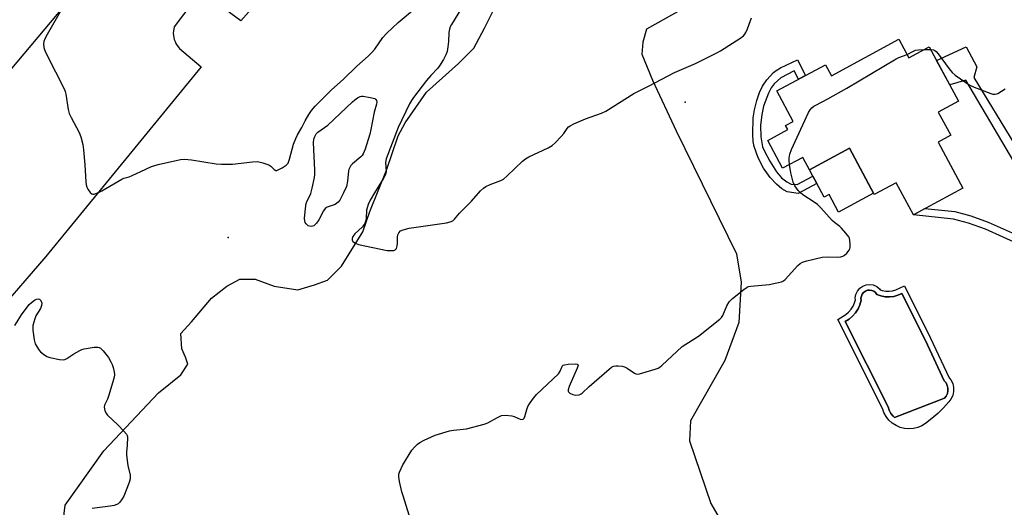
# Model space of a CAD drawing. Units: inches. Extents: x 1249763 to 1255763, y 493455 to 497456.
# Drawn here: x 1250010 to 1250372, y 494070 to 494249 of the extents above; entities that cross this region are included whole.
import ezdxf

# ---------------------------------------------------------------- set-up
doc = ezdxf.new("R2010")
doc.units = ezdxf.units.IN
doc.header["$MEASUREMENT"] = 0
for name, color, linetype in [('BLDG-Footprint', 5, 'Continuous'), ('CULTRL-Pad', 6, 'Continuous'), ('CULTRL-Swimming Pool in Ground', 4, 'Continuous'), ('ELEV-Spot Elevation', 7, 'Continuous'), ('NTRL-Pasture Land', 2, 'Continuous'), ('TRANS-Non Street Sidewalk', 7, 'Continuous'), ('TRANS-Parking Lot', 4, 'Continuous'), ('Undefined', 1, 'Continuous')]:
    doc.layers.add(name, color=color, linetype=linetype)

msp = doc.modelspace()

# ---------------------------------------------------------------- linework, layer by layer
at = {"layer": 'BLDG-Footprint', "elevation": 378.92}
msp.add_lwpolyline([(1250333.09, 494241.85), (1250336.76, 494235.04), (1250344.18, 494239.04), (1250354.95, 494219.06), (1250347.53, 494215.06), (1250352.08, 494206.6), (1250347.48, 494204.13), (1250356.58, 494187.23), (1250338.4, 494177.43), (1250332.06, 494189.2), (1250324.03, 494184.88), (1250314.87, 494201.88), (1250300.19, 494193.98), (1250297.77, 494198.49), (1250290.37, 494194.5), (1250284.89, 494204.67), (1250292.29, 494208.66), (1250291.45, 494210.21), (1250294.22, 494211.7), (1250288.2, 494222.86), (1250306.09, 494232.5), (1250308.26, 494228.47)], close=True, dxfattribs=at)
at = {"layer": 'CULTRL-Pad'}
msp.add_lwpolyline([(1250323.79, 494185.32), (1250310.91, 494178.38), (1250307.43, 494184.86), (1250305.63, 494183.89), (1250302.91, 494188.93), (1250301.45, 494191.64), (1250300.19, 494193.98), (1250314.87, 494201.88)], close=True, dxfattribs=at)
for points in [[(1250326.21, 494149.94, 0), (1250326.96, 494149.67, 0), (1250328.21, 494149.42, 0), (1250329.47, 494149.38, 0), (1250330.73, 494149.53, 0), (1250331.95, 494149.88, 0), (1250335.09, 494151.34, 0), (1250344.66, 494132.2, 0), (1250351.5, 494117.61, 0), (1250352.13, 494116.86, 0), (1250352.8, 494115.53, 0), (1250353.15, 494114.09, 0), (1250353.16, 494112.6, 0), (1250352.83, 494111.15, 0), (1250352.18, 494109.81, 0), (1250351.37, 494108.81, 0), (1250349.48, 494106.62, 0), (1250347.41, 494104.55, 0), (1250345.18, 494102.63, 0), (1250342.83, 494100.88, 0), (1250341.53, 494100.04, 0), (1250340.01, 494099.38, 0), (1250338.41, 494098.98, 0), (1250336.76, 494098.85, 0), (1250335.11, 494098.99, 0), (1250333.51, 494099.4, 0), (1250332, 494100.06, 0), (1250330.61, 494100.96, 0), (1250329.39, 494102.08, 0), (1250328.38, 494103.38, 0), (1250327.58, 494104.83, 0), (1250327.14, 494106.11, 0), (1250310.63, 494139.06, 0), (1250313.53, 494140.86, 0), (1250314.57, 494141.75, 0), (1250315.48, 494142.77, 0), (1250316.22, 494143.92, 0), (1250316.79, 494145.16, 0), (1250317.1, 494146.24, 0), (1250317.04, 494146.91, 0), (1250317.26, 494148.23, 0), (1250317.82, 494149.46, 0), (1250318.67, 494150.5, 0), (1250319.76, 494151.28, 0), (1250321.01, 494151.76, 0), (1250322.35, 494151.89, 0), (1250323.67, 494151.68, 0), (1250324.9, 494151.14, 0), (1250325.95, 494150.3, 0)], [(1250327.97, 494147.35, 0), (1250326.4, 494147.66, 0), (1250324.9, 494148.2, 0), (1250324.43, 494148.85, 0), (1250323.81, 494149.35, 0), (1250323.08, 494149.67, 0), (1250322.29, 494149.8, 0), (1250321.5, 494149.71, 0), (1250320.75, 494149.43, 0), (1250320.1, 494148.97, 0), (1250319.6, 494148.35, 0), (1250319.27, 494147.62, 0), (1250319.13, 494146.83, 0), (1250319.21, 494146.04, 0), (1250318.74, 494144.43, 0), (1250318.05, 494142.91, 0), (1250317.14, 494141.51, 0), (1250316.04, 494140.26, 0), (1250314.76, 494139.18, 0), (1250313.34, 494138.29, 0), (1250329.06, 494106.92, 0), (1250329.49, 494105.68, 0), (1250330.12, 494104.53, 0), (1250330.93, 494103.5, 0), (1250331.41, 494103.06, 0), (1250349.78, 494110.15, 0), (1250350.42, 494110.93, 0), (1250350.85, 494111.84, 0), (1250351.08, 494112.82, 0), (1250351.07, 494113.83, 0), (1250350.83, 494114.81, 0), (1250350.38, 494115.71, 0), (1250349.73, 494116.48, 0), (1250342.78, 494131.29, 0), (1250334.13, 494148.6, 0), (1250332.68, 494147.93, 0), (1250331.15, 494147.49, 0), (1250329.56, 494147.29, 0)]]:
    msp.add_polyline3d(points, close=True, dxfattribs=at)
at = {"layer": 'CULTRL-Swimming Pool in Ground'}
msp.add_lwpolyline([(1250327.97, 494147.35), (1250329.56, 494147.29), (1250331.15, 494147.49), (1250332.68, 494147.93), (1250334.13, 494148.6), (1250342.78, 494131.29), (1250349.73, 494116.48), (1250350.38, 494115.71), (1250350.83, 494114.81), (1250351.07, 494113.83), (1250351.08, 494112.82), (1250350.85, 494111.84), (1250350.42, 494110.93), (1250349.78, 494110.15), (1250331.41, 494103.06), (1250330.93, 494103.5), (1250330.12, 494104.53), (1250329.49, 494105.68), (1250329.06, 494106.92), (1250313.34, 494138.29), (1250314.76, 494139.18), (1250316.04, 494140.26), (1250317.14, 494141.51), (1250318.05, 494142.91), (1250318.74, 494144.43), (1250319.21, 494146.04), (1250319.13, 494146.83), (1250319.27, 494147.62), (1250319.6, 494148.35), (1250320.1, 494148.97), (1250320.75, 494149.43), (1250321.5, 494149.71), (1250322.29, 494149.8), (1250323.08, 494149.67), (1250323.81, 494149.35), (1250324.43, 494148.85), (1250324.9, 494148.2), (1250326.4, 494147.66)], close=True, dxfattribs=at)
at = {"layer": 'ELEV-Spot Elevation'}
for p in [(1250254.59, 494218.72, 376.59), (1250086.87, 494169.14, 377.56)]:
    msp.add_point(p, dxfattribs=at)
at = {"layer": 'NTRL-Pasture Land'}
for points in [[(1250400.94, 494314.64), (1250275.1, 494265.08), (1250240.41, 494245.52), (1250239.11, 494240.74), (1250238.68, 494236.4), (1250242.59, 494226.86), (1250251.28, 494208.2), (1250273.45, 494163.07), (1250275.19, 494152.65), (1250274.34, 494137.89), (1250269.13, 494124), (1250256.56, 494101.85), (1250256.13, 494094.47), (1250263.96, 494071.47), (1250278.73, 494046.3)], [(1250025.63, 494059.6), (1250026.93, 494070.88), (1250041.24, 494090.86), (1250061.2, 494112.14), (1250069.44, 494118.66), (1250072.04, 494122.57), (1250071.17, 494125.17), (1250069.87, 494128.21), (1250069.43, 494133.85), (1250073.33, 494138.19), (1250080.71, 494146.88), (1250086.35, 494151.23), (1250091.12, 494153.83), (1250096.76, 494153.84), (1250103.71, 494151.24), (1250112.39, 494149.94), (1250118.47, 494151.68), (1250123.24, 494153.42), (1250128.45, 494158.63), (1250136.25, 494171.22), (1250138.85, 494178.61), (1250144.92, 494193.8), (1250149.25, 494206.39), (1250151.85, 494211.17), (1250159.66, 494222.46), (1250171.37, 494232.89), (1250177.01, 494238.53), (1250180.91, 494245.91), (1250185.68, 494255.47)]]:
    msp.add_lwpolyline(points, dxfattribs=at)
at = {"layer": 'TRANS-Non Street Sidewalk'}
for points in [[(1250390.68, 494178.33), (1250389.83, 494177.96), (1250388.14, 494177.22), (1250387.23, 494176.72), (1250357.68, 494226.84), (1250351.72, 494225.05), (1250346.86, 494234.07), (1250357.79, 494239.1), (1250361.68, 494231.68), (1250360.58, 494227.85)], [(1250295.83, 494234.23), (1250298.79, 494228.57), (1250296.22, 494227.18), (1250294.61, 494230.26), (1250289.75, 494227.72), (1250287.3, 494225.53), (1250286.2, 494224.04), (1250285.17, 494222.11), (1250283.29, 494217.24), (1250282.69, 494214.27), (1250282.27, 494210.18), (1250282.4, 494206.05), (1250283.02, 494202.4), (1250283.78, 494200.57), (1250285.66, 494197.09), (1250288.08, 494193.2), (1250289.95, 494190.94), (1250291.91, 494189.5), (1250293.53, 494188.69), (1250295.75, 494188.57), (1250301.45, 494191.64), (1250302.91, 494188.93), (1250296.1, 494185.27), (1250292.09, 494185.86), (1250290.11, 494186.89), (1250288.07, 494188.65), (1250285.82, 494191.15), (1250283.34, 494194.54), (1250281.38, 494198.37), (1250279.91, 494202.44), (1250279.56, 494204.31), (1250279.38, 494206.85), (1250279.54, 494213), (1250280.02, 494215.97), (1250280.9, 494219.35), (1250281.9, 494222.28), (1250283.01, 494224.65), (1250284.61, 494226.9), (1250286.99, 494229.58), (1250288.03, 494230.41), (1250289.56, 494231.32)], [(1250379.09, 494168.84), (1250378.13, 494167), (1250377.84, 494166.28), (1250364.8, 494172.09), (1250358.62, 494174.37), (1250353.09, 494175.87), (1250338.4, 494177.43), (1250342.57, 494179.68), (1250353.59, 494178.69), (1250359.49, 494177.1), (1250365.88, 494174.74)]]:
    msp.add_lwpolyline(points, close=True, dxfattribs=at)
at = {"layer": 'TRANS-Parking Lot'}
for points in [[(1250129.08, 494290.85, 0), (1250091.53, 494248.64, 0), (1250080.94, 494256.46, 0)], [(1250073.82, 494255.41, 0), (1250067.05, 494246.39, 0), (1250066.85, 494245.62, 0), (1250066.73, 494244.84, 0), (1250066.69, 494244.04, 0), (1250066.72, 494243.25, 0), (1250066.84, 494242.47, 0), (1250067.03, 494241.7, 0), (1250067.31, 494240.95, 0), (1250067.65, 494240.24, 0), (1250068.07, 494239.56, 0), (1250068.55, 494238.93, 0), (1250069, 494238.44, 0), (1250076.97, 494231.73, 0), (1250019.93, 494162.07, 0), (1250014.55, 494155.89, 0), (1249988.83, 494126.32, 0)], [(1249989.92, 494210.4, 0), (1250026.69, 494254.06, 0)]]:
    msp.add_polyline3d(points, dxfattribs=at)
at = {"layer": 'Undefined'}
msp.add_line((1250342.33, 494238.04, 378), (1250344.7, 494238.09, 378), dxfattribs=at)
for points, elevation in [([(1250025.62, 494252.72), (1250020.39, 494243.6), (1250019.57, 494242.02), (1250019.2, 494240.99), (1250019.08, 494240.19), (1250019.19, 494238.8), (1250019.47, 494237.71), (1250020.09, 494236.37), (1250026.69, 494223.44), (1250026.98, 494222.61), (1250027.18, 494221.74), (1250028.12, 494216.01), (1250028.46, 494214.61), (1250029.14, 494213.13), (1250032.12, 494207.68), (1250032.79, 494206.07), (1250033.47, 494203.25), (1250033.77, 494201.26), (1250034.25, 494195.81), (1250034.55, 494189.56), (1250034.68, 494188.38), (1250034.92, 494187.55), (1250035.33, 494186.78), (1250036.17, 494185.62), (1250036.75, 494185.11), (1250037.19, 494184.98), (1250037.66, 494185.03), (1250039.45, 494185.7), (1250040.42, 494186.2), (1250047.73, 494190.54), (1250048.5, 494190.86), (1250050.54, 494191.4), (1250051.62, 494191.82), (1250054.81, 494193.27), (1250058.63, 494195.19), (1250061.15, 494195.93), (1250069.36, 494197.69), (1250070.78, 494197.79), (1250073.34, 494197.6), (1250082.39, 494196.16), (1250084.42, 494195.97), (1250088.42, 494196.01), (1250095.81, 494196.89), (1250097.59, 494196.95), (1250099.59, 494196.51), (1250101.8, 494195.73), (1250102.51, 494195.25), (1250103.68, 494194.02), (1250104.31, 494193.68), (1250104.75, 494193.7), (1250105.22, 494193.87), (1250106.69, 494194.68), (1250108.11, 494195.62), (1250108.51, 494195.99), (1250108.83, 494196.42), (1250109.34, 494197.78), (1250110.76, 494203.29), (1250111.66, 494205.43), (1250112.31, 494206.72), (1250113.9, 494209.41), (1250115.1, 494211.91), (1250116.44, 494214.28), (1250117.47, 494215.71), (1250118.78, 494217.26), (1250121.31, 494219.9), (1250124.64, 494223.17), (1250129.22, 494227.24), (1250134.01, 494231.99), (1250138.24, 494235.63), (1250139.49, 494236.8), (1250140.67, 494238.22), (1250143.57, 494242.43), (1250145.08, 494244.05), (1250149.25, 494248.04), (1250155.96, 494253.6)], 376), ([(1250172.54, 494253.22), (1250168.82, 494247.3), (1250168.29, 494246.34), (1250168.02, 494245.53), (1250167.84, 494244.36), (1250167.73, 494240.99), (1250167.51, 494239.04), (1250167.2, 494237.38), (1250166.76, 494236.11), (1250165.92, 494234.4), (1250164.41, 494232.06), (1250163.77, 494231.28), (1250161.21, 494228.52), (1250159.68, 494226.72), (1250154.92, 494220.45), (1250154.12, 494219.3), (1250153.44, 494218.11), (1250149.26, 494209.42), (1250144.78, 494197.99), (1250144.55, 494196.65), (1250144.8, 494193.28), (1250144.73, 494192.71), (1250144.51, 494191.99), (1250143.77, 494190.56), (1250140.52, 494185.54), (1250138.99, 494182.75), (1250138.28, 494181.2), (1250137.64, 494179.07), (1250137.46, 494176.07), (1250137.23, 494174.97), (1250136.95, 494174.19), (1250136.67, 494173.71), (1250136.11, 494173.06), (1250133.3, 494170.38), (1250132.64, 494169.47), (1250132.34, 494168.77), (1250132.34, 494168.16), (1250132.65, 494167.59), (1250133.54, 494166.98), (1250134.62, 494166.56), (1250145.2, 494164.38), (1250146.89, 494164.28), (1250147.67, 494164.37), (1250148.12, 494164.52), (1250148.3, 494164.64), (1250148.58, 494165.02), (1250148.89, 494166.06), (1250148.98, 494166.93), (1250149, 494169.24), (1250149.1, 494170.06), (1250149.42, 494170.76), (1250150.11, 494171.5), (1250151.07, 494171.96), (1250153.28, 494172.46), (1250166.94, 494174.44), (1250168.32, 494174.79), (1250169.3, 494175.25), (1250169.97, 494175.84), (1250171.78, 494177.98), (1250176.15, 494182.47), (1250179.5, 494186.18), (1250180.55, 494187.19), (1250181.47, 494187.8), (1250182.96, 494188.58), (1250186.87, 494190.01), (1250187.9, 494190.55), (1250189.22, 494191.68), (1250194.91, 494197.14), (1250196, 494198.01), (1250197.22, 494198.64), (1250204.31, 494201.97), (1250205.82, 494202.82), (1250206.9, 494203.78), (1250209.13, 494206.11), (1250210.06, 494207.23), (1250211.29, 494209.14), (1250211.77, 494209.65), (1250212.42, 494210.12), (1250213.71, 494210.77), (1250217.97, 494212.65), (1250223.82, 494214.76), (1250225.44, 494215.46), (1250235.8, 494221.98), (1250241.19, 494224.58), (1250250.64, 494229.61), (1250258.39, 494232.96), (1250266.25, 494236.84), (1250267.54, 494237.57), (1250271.93, 494240.45), (1250274.64, 494242.07), (1250275.96, 494243.06), (1250276.49, 494243.67), (1250276.92, 494244.34), (1250277.5, 494245.6), (1250278.89, 494249.69)], 376), ([(1250292.88, 494195.86), (1250292.72, 494197.32), (1250292.74, 494198.19), (1250293.03, 494199.64), (1250293.57, 494201.35), (1250299.88, 494214.95), (1250300.47, 494215.94), (1250301.15, 494216.73), (1250301.81, 494217.25), (1250302.56, 494217.69), (1250306.97, 494220.02), (1250313.96, 494223.89), (1250332.01, 494234.59), (1250333.08, 494235.11), (1250336.11, 494236.25)], 378), ([(1250336.11, 494236.25), (1250338.18, 494237.35), (1250339.18, 494237.77), (1250340.31, 494237.95), (1250342.33, 494238.04)], 378), ([(1250344.7, 494238.09), (1250345.8, 494237.92), (1250346.3, 494237.67), (1250346.75, 494237.32), (1250347.47, 494236.51), (1250351.56, 494231.03), (1250352.67, 494229.65), (1250353.77, 494228.68), (1250357.57, 494225.91), (1250358.8, 494225.11), (1250360.68, 494224.29), (1250366.76, 494221.94), (1250367.59, 494221.72), (1250368.39, 494221.68), (1250369.4, 494221.99), (1250372.12, 494223.62)], 378), ([(1250153.28, 494067.2), (1250151.01, 494074.34), (1250150.61, 494075.78), (1250149.77, 494079.57), (1250149.48, 494081.32), (1250149.53, 494082.23), (1250149.75, 494083.04), (1250150.31, 494084.35), (1250150.98, 494085.62), (1250154.24, 494091.09), (1250155.19, 494092.21), (1250156.27, 494093.22), (1250157.23, 494093.87), (1250158.79, 494094.68), (1250161.42, 494095.98), (1250162.77, 494096.54), (1250168.12, 494098.17), (1250169.5, 494098.4), (1250174.34, 494098.94), (1250180.83, 494100.64), (1250182.18, 494101.14), (1250185.66, 494103.07), (1250187.2, 494103.73), (1250188.64, 494103.86), (1250190.98, 494103.7), (1250191.8, 494103.47), (1250193.99, 494102.38), (1250194.72, 494102.27), (1250195.12, 494102.42), (1250195.43, 494102.75), (1250195.75, 494103.47), (1250196.44, 494106.01), (1250196.83, 494107.11), (1250197.39, 494108.08), (1250198.55, 494109.69), (1250200.05, 494111.44), (1250208.06, 494119.09), (1250208.75, 494120.02), (1250209.28, 494121.52), (1250209.5, 494121.91), (1250209.8, 494122.21), (1250210.25, 494122.42), (1250211.62, 494122.61), (1250214.22, 494122.7), (1250214.92, 494122.62), (1250215.21, 494122.44), (1250215.26, 494122.29), (1250215.23, 494121.89), (1250214.99, 494121.16), (1250212, 494114.45), (1250211.59, 494113.16), (1250211.62, 494112.71), (1250211.72, 494112.51), (1250212.28, 494112.01), (1250213.3, 494111.49), (1250214.38, 494111.26), (1250215.69, 494111.41), (1250216.37, 494111.68), (1250216.8, 494111.97), (1250219.34, 494114.36), (1250226.66, 494120.78), (1250227.57, 494121.5), (1250228.3, 494121.89), (1250229.13, 494122.02), (1250230.01, 494122.01), (1250231.48, 494121.86), (1250232.33, 494121.65), (1250233.35, 494121.11), (1250236.02, 494119.3), (1250236.52, 494119.08), (1250237.05, 494118.99), (1250237.87, 494119.09), (1250239, 494119.39), (1250243.54, 494120.76), (1250244.63, 494121.17), (1250245.38, 494121.62), (1250246.06, 494122.18), (1250253.54, 494129.05), (1250259.46, 494132.88), (1250267.35, 494139.09), (1250267.94, 494139.72), (1250268.37, 494140.42), (1250269.92, 494144.04), (1250270.76, 494145.46), (1250272.03, 494146.66), (1250276.19, 494149.97), (1250277.37, 494150.81), (1250277.88, 494151.07), (1250278.7, 494151.28), (1250285.43, 494151.89), (1250288.29, 494152.42), (1250289.96, 494152.85), (1250290.7, 494153.22), (1250291.36, 494153.74), (1250295.92, 494158.83), (1250296.75, 494159.52), (1250297.61, 494160), (1250299.25, 494160.52), (1250304.87, 494161.87), (1250306.92, 494162.05), (1250310.6, 494161.89), (1250311.69, 494161.99), (1250312.45, 494162.25), (1250312.91, 494162.5), (1250313.94, 494163.4), (1250314.78, 494164.47), (1250315.01, 494164.95), (1250315.13, 494165.48), (1250315.19, 494166.6), (1250315.09, 494168.02), (1250314.89, 494168.83), (1250314.63, 494169.33), (1250313.57, 494170.71), (1250312.01, 494172.48), (1250311.38, 494173.08), (1250309.42, 494174.62), (1250308.58, 494175.37), (1250304.34, 494179.99), (1250303.15, 494181.19), (1250302, 494182.06), (1250297.83, 494184.79), (1250296.89, 494185.52), (1250296.08, 494186.36), (1250294.89, 494188.01), (1250294.29, 494189.34), (1250293.38, 494192.81), (1250292.88, 494195.86)], 378), ([(1250008.53, 494136.81), (1250011, 494140.74), (1250013.81, 494144.5), (1250014.61, 494145.28), (1250015.71, 494146.1), (1250016.41, 494146.46), (1250017.12, 494146.6), (1250017.53, 494146.52), (1250018, 494146), (1250018.36, 494144.97), (1250018.34, 494144.15), (1250017.9, 494143.09), (1250016.27, 494140.32), (1250015.83, 494139.27), (1250015.17, 494136.79), (1250015.09, 494135.94), (1250015.13, 494135.06), (1250015.6, 494131.53), (1250016.02, 494130.12), (1250016.69, 494128.8), (1250017.35, 494127.82), (1250017.95, 494127.19), (1250019.06, 494126.24), (1250020.25, 494125.41), (1250021.33, 494125), (1250024.86, 494124.31), (1250026.3, 494124.2), (1250026.83, 494124.31), (1250027.56, 494124.66), (1250030.17, 494126.36), (1250032.37, 494127.67), (1250033.13, 494128.02), (1250033.97, 494128.24), (1250037.66, 494128.85), (1250039.01, 494128.88), (1250039.51, 494128.75), (1250039.95, 494128.49), (1250040.91, 494127.5), (1250042.89, 494125.03), (1250043.77, 494123.53), (1250044.25, 494122.47), (1250044.58, 494121.39), (1250044.94, 494119.75), (1250045.07, 494118.65), (1250044.99, 494117.81), (1250044.79, 494116.95), (1250043.02, 494111.23), (1250042.51, 494109.83), (1250041.43, 494107.59), (1250041.36, 494106.79), (1250041.59, 494105.66), (1250042.01, 494104.57), (1250042.5, 494103.87), (1250046.3, 494100.32), (1250048.56, 494097.98), (1250049.46, 494096.87), (1250049.7, 494096.38), (1250049.81, 494095.86), (1250049.7, 494092.73), (1250049.46, 494090.44), (1250049.48, 494089.27), (1250049.97, 494085.47), (1250050.79, 494081.91), (1250050.87, 494080.54), (1250050.5, 494079.14), (1250048.5, 494074.17), (1250047.92, 494073.16), (1250047.03, 494072.01), (1250046.42, 494071.41), (1250045.98, 494071.11), (1250044.95, 494070.73), (1250043.52, 494070.48), (1250036.89, 494069.66)], 378)]:
    msp.add_lwpolyline(points, dxfattribs=dict(at, elevation=elevation))
at = {"layer": 'Undefined', "elevation": 378}
msp.add_lwpolyline([(1250117.27, 494173.15), (1250116.73, 494173.2), (1250116.23, 494173.37), (1250115.8, 494173.69), (1250115.43, 494174.1), (1250115.13, 494174.56), (1250114.92, 494175.06), (1250114.83, 494176.2), (1250115.19, 494179.76), (1250115.45, 494181.51), (1250115.81, 494182.54), (1250116.83, 494184.33), (1250117.19, 494185.2), (1250117.68, 494187.15), (1250118.5, 494191.11), (1250118.59, 494192.2), (1250118.59, 494193.81), (1250118.14, 494203.89), (1250118.27, 494205.22), (1250118.63, 494206.19), (1250119.17, 494207.1), (1250119.71, 494207.7), (1250123.47, 494210.31), (1250132.45, 494218.89), (1250133.33, 494219.66), (1250134.26, 494220.31), (1250135.24, 494220.8), (1250135.77, 494220.9), (1250136.33, 494220.9), (1250138.97, 494220.48), (1250140.62, 494220.04), (1250141.03, 494219.76), (1250141.24, 494219.42), (1250141.38, 494218.77), (1250141.32, 494217.97), (1250140.44, 494215.14), (1250139.26, 494208.7), (1250138.88, 494207), (1250137.07, 494201.49), (1250136.44, 494199.85), (1250136.07, 494199.24), (1250135.54, 494198.66), (1250132.43, 494196.16), (1250131.9, 494195.53), (1250131.47, 494194.83), (1250131.15, 494194.09), (1250131.03, 494193.56), (1250130.63, 494189.73), (1250130.27, 494187.84), (1250129.22, 494185.42), (1250127.86, 494182.81), (1250127.16, 494182.01), (1250126.12, 494181.25), (1250123.14, 494180.17), (1250122.44, 494179.76), (1250121.77, 494178.92), (1250120.05, 494175.57), (1250119.24, 494174.38), (1250118.68, 494173.75), (1250118.27, 494173.41), (1250117.8, 494173.21)], close=True, dxfattribs=at)

doc.saveas('drawing.dxf')
